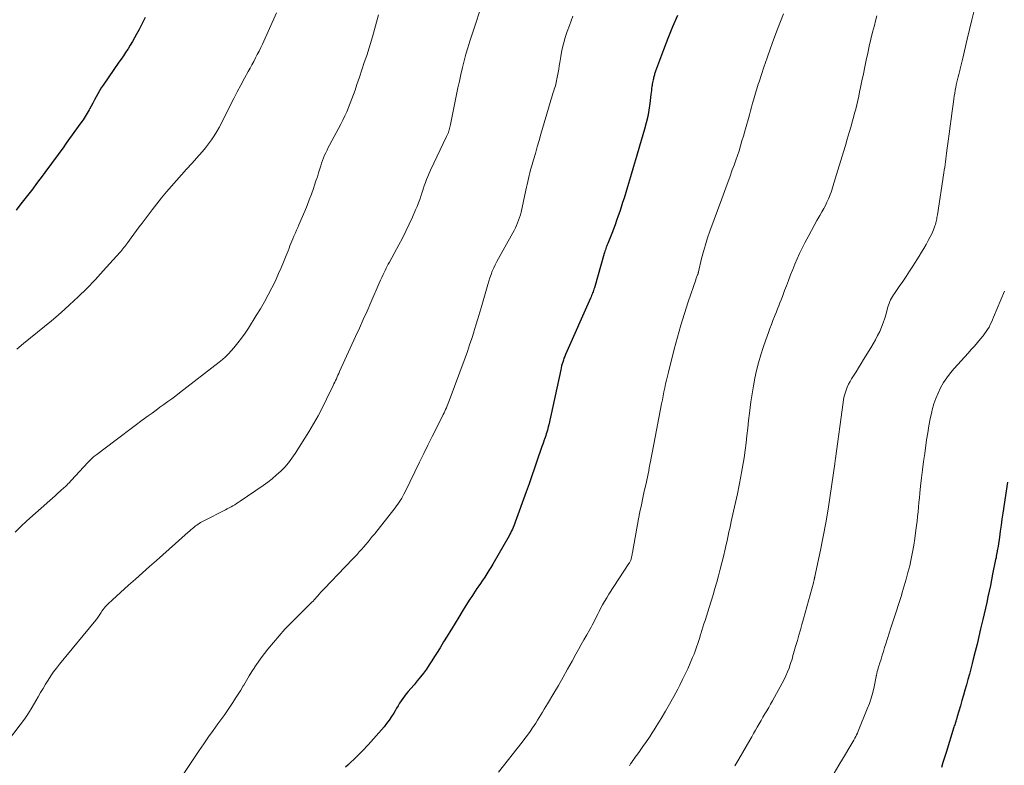
# Model space of a CAD drawing. Units: feet. Extents: x 1985000 to 1990043, y 525000 to 530000.
# Drawn here: x 1985167 to 1985334, y 526976 to 527103 of the extents above; entities that cross this region are included whole.
import ezdxf

# ---------------------------------------------------------------- set-up
doc = ezdxf.new("R2010")
doc.units = ezdxf.units.FT
doc.header["$LTSCALE"] = 100
doc.header["$MEASUREMENT"] = 0
doc.layers.add('CONTOUR INDEX', color=32, linetype='Continuous', lineweight=25)
doc.layers.add('CONTOUR INTERMEDIATE', color=40, linetype='Continuous', lineweight=15)

msp = doc.modelspace()

# ---------------------------------------------------------------- linework, layer by layer
at = {"layer": 'CONTOUR INDEX', "flags": 128}
for points, elevation in [([(1985188.29, 527103.15), (1985187.77, 527102.11), (1985187.24, 527101.09), (1985186.82, 527100.3), (1985186.47, 527099.68), (1985186.12, 527099.06), (1985185.74, 527098.45), (1985185.36, 527097.84), (1985185.3, 527097.76), (1985184.94, 527097.2), (1985184.57, 527096.65), (1985184.19, 527096.09), (1985183.81, 527095.54), (1985181.13, 527091.65), (1985180.81, 527091.17), (1985180.49, 527090.67), (1985180.2, 527090.16), (1985179.92, 527089.64), (1985179.65, 527089.12), (1985179.38, 527088.6), (1985179.1, 527088.09), (1985178.82, 527087.57), (1985178.75, 527087.44), (1985178.42, 527086.87), (1985178.07, 527086.3), (1985177.71, 527085.75), (1985177.33, 527085.21), (1985175.41, 527082.54), (1985174.85, 527081.77), (1985174.3, 527081), (1985173.74, 527080.23), (1985173.18, 527079.46), (1985172.62, 527078.69), (1985172.06, 527077.93), (1985171.49, 527077.16), (1985170.92, 527076.4), (1985169.8, 527074.89), (1985169.14, 527074.02), (1985168.48, 527073.15), (1985167.81, 527072.28), (1985167.15, 527071.42), (1985166.34, 527070.39)], 900), ([(1985278.81, 527103.47), (1985277.98, 527101.54), (1985277.19, 527099.6), (1985276.43, 527097.64), (1985275.08, 527094.02), (1985275.02, 527093.86), (1985274.97, 527093.7), (1985274.92, 527093.55), (1985274.88, 527093.38), (1985274.84, 527093.22), (1985274.79, 527093.06), (1985274.75, 527092.9), (1985274.72, 527092.74), (1985274.68, 527092.57), (1985274.62, 527092.32), (1985274.57, 527092.07), (1985274.53, 527091.82), (1985274.49, 527091.57), (1985274.46, 527091.4), (1985274.42, 527091.06), (1985274.37, 527090.72), (1985274.33, 527090.38), (1985274.29, 527090.05), (1985274.1, 527088.5), (1985273.94, 527087.4), (1985273.75, 527086.3), (1985273.5, 527085.22), (1985273.21, 527084.14), (1985272.37, 527081.25), (1985271.86, 527079.52), (1985271.35, 527077.79), (1985270.83, 527076.07), (1985270.31, 527074.34), (1985269.72, 527072.43), (1985269.49, 527071.67), (1985269.24, 527070.9), (1985268.99, 527070.14), (1985268.74, 527069.38), (1985268.47, 527068.63), (1985268.19, 527067.88), (1985267.91, 527067.13), (1985267.62, 527066.38), (1985266.94, 527064.71), (1985266.86, 527064.5), (1985266.78, 527064.28), (1985266.7, 527064.07), (1985266.62, 527063.85), (1985266.55, 527063.63), (1985266.48, 527063.41), (1985266.41, 527063.19), (1985266.35, 527062.97), (1985264.68, 527057.18), (1985264.61, 527056.95), (1985264.54, 527056.73), (1985264.46, 527056.5), (1985264.38, 527056.28), (1985264.3, 527056.06), (1985264.21, 527055.83), (1985264.12, 527055.61), (1985264.02, 527055.4), (1985259.77, 527045.79), (1985259.64, 527045.48), (1985259.51, 527045.16), (1985259.4, 527044.85), (1985259.29, 527044.52), (1985259.2, 527044.2), (1985259.11, 527043.88), (1985259.03, 527043.55), (1985258.95, 527043.22), (1985256.91, 527033.83), (1985256.84, 527033.52), (1985256.77, 527033.22), (1985256.68, 527032.91), (1985256.6, 527032.61), (1985256.5, 527032.31), (1985256.41, 527032.01), (1985256.31, 527031.71), (1985256.2, 527031.42), (1985256.15, 527031.28), (1985256.02, 527030.91), (1985255.89, 527030.54), (1985255.76, 527030.17), (1985255.63, 527029.81), (1985254.97, 527027.84), (1985254.51, 527026.49), (1985254.04, 527025.14), (1985253.57, 527023.79), (1985253.09, 527022.45), (1985251.22, 527017.26), (1985251.11, 527016.96), (1985251, 527016.67), (1985250.87, 527016.38), (1985250.74, 527016.09), (1985250.6, 527015.8), (1985250.46, 527015.52), (1985250.31, 527015.24), (1985250.16, 527014.96), (1985247.39, 527010.15), (1985247.06, 527009.59), (1985246.73, 527009.04), (1985246.38, 527008.49), (1985246.03, 527007.95), (1985245.91, 527007.77), (1985245.61, 527007.32), (1985245.31, 527006.87), (1985245.01, 527006.43), (1985244.71, 527005.99), (1985244.4, 527005.55), (1985244.1, 527005.1), (1985243.81, 527004.65), (1985243.52, 527004.2), (1985242.84, 527003.1), (1985242.22, 527002.1), (1985241.6, 527001.1), (1985240.98, 527000.09), (1985240.37, 526999.08), (1985240.25, 526998.88), (1985239.65, 526997.89), (1985239.04, 526996.9), (1985238.44, 526995.92), (1985237.83, 526994.93), (1985237.51, 526994.41), (1985237.06, 526993.69), (1985236.59, 526992.99), (1985236.1, 526992.29), (1985235.6, 526991.61), (1985235.08, 526990.94), (1985234.55, 526990.28), (1985234.01, 526989.63), (1985233.46, 526988.99), (1985232.99, 526988.46), (1985232.67, 526988.09), (1985232.37, 526987.7), (1985232.08, 526987.3), (1985231.81, 526986.9), (1985231.55, 526986.48), (1985231.29, 526986.06), (1985231.04, 526985.64), (1985230.79, 526985.21), (1985230.56, 526984.81), (1985230.18, 526984.2), (1985229.78, 526983.6), (1985229.35, 526983.03), (1985228.9, 526982.47), (1985228.04, 526981.46), (1985227.13, 526980.42), (1985226.19, 526979.4), (1985225.23, 526978.4), (1985224.25, 526977.42), (1985222.73, 526975.94), (1985222.37, 526975.57)], 880), ([(1985334.93, 527024.1), (1985334.16, 527018.83), (1985334.01, 527017.81), (1985333.86, 527016.78), (1985333.71, 527015.76), (1985333.56, 527014.73), (1985333.33, 527013.19), (1985333.29, 527012.93), (1985333.25, 527012.68), (1985333.21, 527012.43), (1985333.17, 527012.18), (1985333.15, 527012.09), (1985333.1, 527011.8), (1985333.04, 527011.51), (1985332.99, 527011.21), (1985332.93, 527010.92), (1985332.42, 527008.43), (1985332.23, 527007.46), (1985332.03, 527006.5), (1985331.82, 527005.54), (1985331.62, 527004.58), (1985331.41, 527003.62), (1985331.19, 527002.66), (1985330.98, 527001.7), (1985330.75, 527000.74), (1985330.38, 526999.13), (1985330.07, 526997.84), (1985329.76, 526996.55), (1985329.45, 526995.27), (1985329.12, 526993.98), (1985328.93, 526993.23), (1985328.69, 526992.32), (1985328.46, 526991.42), (1985328.21, 526990.52), (1985327.96, 526989.62), (1985327.7, 526988.72), (1985327.45, 526987.82), (1985327.19, 526986.92), (1985326.93, 526986.02), (1985326.4, 526984.21), (1985326.37, 526984.11), (1985326.34, 526984.01), (1985326.31, 526983.91), (1985326.28, 526983.8), (1985326.25, 526983.7), (1985326.21, 526983.6), (1985326.18, 526983.5), (1985326.15, 526983.39), (1985326.09, 526983.2), (1985326.02, 526983.01), (1985325.96, 526982.81), (1985325.9, 526982.61), (1985325.83, 526982.41), (1985324.49, 526978.08), (1985324.23, 526977.23), (1985323.97, 526976.38), (1985323.72, 526975.53)], 860)]:
    msp.add_lwpolyline(points, dxfattribs=dict(at, elevation=elevation))
at = {"layer": 'CONTOUR INTERMEDIATE', "flags": 128}
for points, elevation in [([(1985246.16, 527107.22), (1985243.51, 527099.13), (1985243.16, 527098.01), (1985242.83, 527096.89), (1985242.53, 527095.76), (1985242.24, 527094.62), (1985241.97, 527093.48), (1985241.71, 527092.34), (1985241.47, 527091.19), (1985241.23, 527090.05), (1985240.19, 527084.94), (1985240.14, 527084.72), (1985240.09, 527084.49), (1985240.03, 527084.26), (1985239.97, 527084.04), (1985239.92, 527083.84), (1985239.88, 527083.72), (1985239.84, 527083.59), (1985239.8, 527083.48), (1985239.75, 527083.36), (1985239.7, 527083.24), (1985239.65, 527083.12), (1985239.6, 527083.01), (1985239.54, 527082.89), (1985236.83, 527077.17), (1985236.59, 527076.65), (1985236.36, 527076.12), (1985236.15, 527075.59), (1985235.95, 527075.05), (1985235.75, 527074.5), (1985235.56, 527073.96), (1985235.38, 527073.41), (1985235.2, 527072.87), (1985235.17, 527072.77), (1985234.97, 527072.18), (1985234.75, 527071.59), (1985234.52, 527071.01), (1985234.28, 527070.44), (1985233.72, 527069.17), (1985233.18, 527067.98), (1985232.61, 527066.79), (1985232.02, 527065.62), (1985231.4, 527064.45), (1985229.82, 527061.55), (1985229.63, 527061.2), (1985229.44, 527060.85), (1985229.26, 527060.49), (1985229.08, 527060.13), (1985228.97, 527059.89), (1985228.74, 527059.42), (1985228.51, 527058.93), (1985228.29, 527058.45), (1985228.07, 527057.96), (1985226.65, 527054.65), (1985226.01, 527053.2), (1985225.37, 527051.76), (1985224.73, 527050.31), (1985224.07, 527048.87), (1985221.34, 527042.9), (1985221.2, 527042.6), (1985221.06, 527042.3), (1985220.93, 527042), (1985220.79, 527041.7), (1985220.65, 527041.4), (1985220.51, 527041.1), (1985220.37, 527040.8), (1985220.23, 527040.51), (1985219.14, 527038.23), (1985218.43, 527036.81), (1985217.69, 527035.4), (1985216.9, 527034.02), (1985216.09, 527032.66), (1985213.79, 527028.95), (1985213.24, 527028.15), (1985212.67, 527027.38), (1985212.03, 527026.65), (1985211.36, 527025.96), (1985210.64, 527025.31), (1985209.9, 527024.68), (1985209.13, 527024.09), (1985208.35, 527023.53), (1985204.42, 527020.84), (1985204.12, 527020.64), (1985203.81, 527020.44), (1985203.5, 527020.25), (1985203.19, 527020.06), (1985202.88, 527019.88), (1985202.56, 527019.7), (1985202.24, 527019.53), (1985201.91, 527019.36), (1985198.37, 527017.57), (1985198.14, 527017.45), (1985197.92, 527017.33), (1985197.7, 527017.2), (1985197.48, 527017.07), (1985197.27, 527016.94), (1985197.06, 527016.79), (1985196.86, 527016.64), (1985196.66, 527016.48), (1985196.56, 527016.39), (1985196.31, 527016.19), (1985196.07, 527015.98), (1985195.83, 527015.77), (1985195.59, 527015.56), (1985190.19, 527010.78), (1985189.01, 527009.72), (1985187.82, 527008.67), (1985186.64, 527007.61), (1985185.46, 527006.55), (1985182.72, 527004.09), (1985182.47, 527003.86), (1985182.23, 527003.63), (1985181.99, 527003.4), (1985181.76, 527003.16), (1985181.53, 527002.91), (1985181.32, 527002.66), (1985181.12, 527002.4), (1985180.93, 527002.12), (1985180.78, 527001.9), (1985180.67, 527001.74), (1985180.56, 527001.57), (1985180.45, 527001.41), (1985180.34, 527001.24), (1985180.22, 527001.08), (1985180.11, 527000.92), (1985179.99, 527000.76), (1985179.86, 527000.61), (1985173.7, 526993.1), (1985173.19, 526992.45), (1985172.69, 526991.79), (1985172.22, 526991.11), (1985171.77, 526990.41), (1985171.34, 526989.7), (1985170.91, 526988.99), (1985170.49, 526988.28), (1985170.08, 526987.55), (1985169.7, 526986.86), (1985169.08, 526985.81), (1985168.43, 526984.77), (1985167.74, 526983.77), (1985167.01, 526982.78), (1985163.57, 526978.33)], 888), ([(1985210.63, 527103.92), (1985208.21, 527098.63), (1985207.94, 527098.03), (1985207.65, 527097.44), (1985207.35, 527096.85), (1985207.05, 527096.27), (1985206.74, 527095.69), (1985206.42, 527095.11), (1985206.11, 527094.53), (1985205.8, 527093.95), (1985205.18, 527092.81), (1985204.56, 527091.66), (1985203.94, 527090.51), (1985203.35, 527089.35), (1985202.75, 527088.19), (1985201.26, 527085.2), (1985200.87, 527084.46), (1985200.45, 527083.74), (1985200.01, 527083.03), (1985199.55, 527082.33), (1985199.06, 527081.65), (1985198.56, 527080.99), (1985198.02, 527080.35), (1985197.47, 527079.72), (1985196.2, 527078.32), (1985195.33, 527077.36), (1985194.46, 527076.4), (1985193.6, 527075.43), (1985192.75, 527074.46), (1985191.9, 527073.48), (1985191.07, 527072.49), (1985190.27, 527071.47), (1985189.47, 527070.45), (1985187.74, 527068.16), (1985187.27, 527067.54), (1985186.81, 527066.92), (1985186.35, 527066.3), (1985185.89, 527065.67), (1985185.3, 527064.86), (1985185.14, 527064.64), (1985184.97, 527064.42), (1985184.81, 527064.2), (1985184.64, 527063.99), (1985184.47, 527063.77), (1985184.3, 527063.56), (1985184.12, 527063.35), (1985183.94, 527063.15), (1985181.14, 527060.03), (1985179.76, 527058.53), (1985178.34, 527057.06), (1985176.88, 527055.64), (1985175.39, 527054.24), (1985174.62, 527053.54), (1985173.48, 527052.53), (1985172.33, 527051.53), (1985171.16, 527050.56), (1985169.98, 527049.6), (1985168.79, 527048.65), (1985167.6, 527047.69), (1985166.42, 527046.72)], 896), ([(1985329.26, 527104.34), (1985328.86, 527102.73), (1985328.47, 527101.1), (1985328.1, 527099.48), (1985327.35, 527096.22), (1985327.24, 527095.76), (1985327.13, 527095.3), (1985327.02, 527094.85), (1985326.9, 527094.39), (1985326.9, 527094.36), (1985326.78, 527093.92), (1985326.67, 527093.48), (1985326.55, 527093.04), (1985326.44, 527092.6), (1985326.34, 527092.16), (1985326.24, 527091.72), (1985326.15, 527091.27), (1985326.07, 527090.82), (1985326.05, 527090.75), (1985325.98, 527090.26), (1985325.9, 527089.78), (1985325.83, 527089.29), (1985325.76, 527088.8), (1985325.54, 527087.2), (1985325.37, 527085.93), (1985325.2, 527084.66), (1985325.03, 527083.38), (1985324.85, 527082.11), (1985324.64, 527080.51), (1985324.57, 527080.04), (1985324.51, 527079.56), (1985324.45, 527079.09), (1985324.39, 527078.62), (1985324.32, 527078.15), (1985324.26, 527077.67), (1985324.19, 527077.2), (1985324.12, 527076.73), (1985323.03, 527069.59), (1985322.99, 527069.36), (1985322.95, 527069.12), (1985322.91, 527068.89), (1985322.86, 527068.65), (1985322.81, 527068.42), (1985322.75, 527068.19), (1985322.68, 527067.96), (1985322.61, 527067.73), (1985322.49, 527067.39), (1985322.34, 527067), (1985322.18, 527066.61), (1985322.01, 527066.23), (1985321.82, 527065.86), (1985321.48, 527065.23), (1985321.11, 527064.54), (1985320.73, 527063.87), (1985320.34, 527063.2), (1985319.93, 527062.54), (1985318.86, 527060.86), (1985318.3, 527059.98), (1985317.73, 527059.11), (1985317.14, 527058.25), (1985316.54, 527057.39), (1985315.7, 527056.21), (1985315.53, 527055.94), (1985315.36, 527055.67), (1985315.2, 527055.39), (1985315.06, 527055.1), (1985314.93, 527054.81), (1985314.81, 527054.51), (1985314.71, 527054.21), (1985314.62, 527053.9), (1985314.3, 527052.74), (1985314.06, 527051.98), (1985313.81, 527051.22), (1985313.52, 527050.48), (1985313.21, 527049.74), (1985312.86, 527049.02), (1985312.5, 527048.31), (1985312.11, 527047.61), (1985311.7, 527046.92), (1985310.48, 527044.97), (1985310.05, 527044.27), (1985309.61, 527043.56), (1985309.18, 527042.86), (1985308.74, 527042.16), (1985308.44, 527041.68), (1985308.17, 527041.22), (1985307.92, 527040.74), (1985307.7, 527040.25), (1985307.5, 527039.74), (1985307.33, 527039.23), (1985307.19, 527038.71), (1985307.07, 527038.18), (1985306.98, 527037.65), (1985305.69, 527028.12), (1985305.67, 527028), (1985305.65, 527027.88), (1985305.64, 527027.77), (1985305.63, 527027.65), (1985305.61, 527027.54), (1985305.6, 527027.42), (1985305.58, 527027.31), (1985305.57, 527027.19), (1985304.8, 527021.8), (1985304.44, 527019.47), (1985304.05, 527017.15), (1985303.61, 527014.83), (1985303.14, 527012.52), (1985302.18, 527008.04), (1985302.17, 527007.98), (1985302.15, 527007.91), (1985302.14, 527007.85), (1985302.13, 527007.79), (1985302.11, 527007.73), (1985302.1, 527007.67), (1985302.08, 527007.61), (1985302.07, 527007.55), (1985302.04, 527007.43), (1985302.02, 527007.32), (1985301.99, 527007.2), (1985301.96, 527007.08), (1985301.93, 527006.97), (1985300.24, 527000.81), (1985299.98, 526999.89), (1985299.73, 526998.98), (1985299.46, 526998.07), (1985299.2, 526997.16), (1985298.88, 526996.11), (1985298.77, 526995.72), (1985298.66, 526995.34), (1985298.56, 526994.96), (1985298.46, 526994.57), (1985298.35, 526994.19), (1985298.24, 526993.81), (1985298.12, 526993.43), (1985297.99, 526993.05), (1985297.79, 526992.46), (1985297.53, 526991.8), (1985297.26, 526991.15), (1985296.96, 526990.51), (1985296.63, 526989.88), (1985294.97, 526986.88), (1985294.66, 526986.32), (1985294.34, 526985.76), (1985294.01, 526985.2), (1985293.69, 526984.65), (1985293.35, 526984.09), (1985293.03, 526983.54), (1985292.71, 526982.99), (1985292.39, 526982.43), (1985292.08, 526981.88), (1985291.76, 526981.32), (1985291.45, 526980.77), (1985291.13, 526980.21), (1985290.51, 526979.12), (1985289.88, 526978.02), (1985289.24, 526976.93), (1985288.59, 526975.84)], 868), ([(1985227.96, 527103.63), (1985227.47, 527101.73), (1985226.93, 527099.84), (1985226.36, 527097.97), (1985225.95, 527096.71), (1985225.55, 527095.47), (1985225.14, 527094.24), (1985224.73, 527093), (1985224.3, 527091.77), (1985223.97, 527090.8), (1985223.71, 527090.06), (1985223.44, 527089.32), (1985223.16, 527088.59), (1985222.87, 527087.85), (1985222.57, 527087.13), (1985222.25, 527086.41), (1985221.91, 527085.71), (1985221.55, 527085.01), (1985219.64, 527081.43), (1985219.42, 527081.01), (1985219.21, 527080.58), (1985219, 527080.14), (1985218.8, 527079.71), (1985218.61, 527079.27), (1985218.44, 527078.82), (1985218.28, 527078.37), (1985218.14, 527077.91), (1985217.99, 527077.43), (1985217.78, 527076.73), (1985217.56, 527076.04), (1985217.33, 527075.34), (1985217.1, 527074.65), (1985216.9, 527074.08), (1985216.56, 527073.1), (1985216.19, 527072.14), (1985215.81, 527071.18), (1985215.42, 527070.22), (1985214.42, 527067.89), (1985214.22, 527067.43), (1985214.02, 527066.96), (1985213.82, 527066.5), (1985213.62, 527066.04), (1985213.57, 527065.92), (1985213.4, 527065.51), (1985213.23, 527065.11), (1985213.07, 527064.7), (1985212.9, 527064.29), (1985212.74, 527063.88), (1985212.58, 527063.47), (1985212.41, 527063.07), (1985212.25, 527062.66), (1985211.8, 527061.52), (1985211.39, 527060.55), (1985210.98, 527059.59), (1985210.54, 527058.64), (1985210.08, 527057.69), (1985209.81, 527057.15), (1985209.2, 527055.95), (1985208.56, 527054.76), (1985207.88, 527053.59), (1985207.18, 527052.43), (1985205.85, 527050.31), (1985205.27, 527049.44), (1985204.67, 527048.59), (1985204.03, 527047.77), (1985203.36, 527046.97), (1985202.92, 527046.46), (1985202.44, 527045.94), (1985201.94, 527045.44), (1985201.42, 527044.97), (1985200.87, 527044.52), (1985194.12, 527039.3), (1985193.47, 527038.79), (1985192.8, 527038.29), (1985192.14, 527037.8), (1985191.47, 527037.31), (1985190.79, 527036.83), (1985190.12, 527036.34), (1985189.45, 527035.85), (1985188.79, 527035.36), (1985187.77, 527034.62), (1985186.6, 527033.75), (1985185.43, 527032.88), (1985184.27, 527032), (1985183.11, 527031.13), (1985180.04, 527028.81), (1985179.73, 527028.56), (1985179.43, 527028.32), (1985179.15, 527028.05), (1985178.86, 527027.79), (1985178.59, 527027.51), (1985178.32, 527027.23), (1985178.05, 527026.95), (1985177.78, 527026.66), (1985175.74, 527024.43), (1985175.59, 527024.27), (1985175.44, 527024.1), (1985175.29, 527023.94), (1985175.14, 527023.78), (1985174.98, 527023.62), (1985174.82, 527023.46), (1985174.66, 527023.31), (1985174.5, 527023.16), (1985173.9, 527022.62), (1985173.44, 527022.2), (1985172.97, 527021.79), (1985172.51, 527021.37), (1985172.04, 527020.96), (1985168.17, 527017.53), (1985167.14, 527016.57), (1985166.15, 527015.57)], 892), ([(1985260.99, 527103.37), (1985260.43, 527101.81), (1985260.06, 527100.77), (1985259.72, 527099.73), (1985259.42, 527098.68), (1985259.17, 527097.61), (1985258.97, 527096.54), (1985258.8, 527095.51), (1985258.7, 527094.94), (1985258.61, 527094.37), (1985258.51, 527093.8), (1985258.41, 527093.23), (1985258.31, 527092.69), (1985258.25, 527092.39), (1985258.19, 527092.1), (1985258.12, 527091.81), (1985258.04, 527091.52), (1985257.95, 527091.23), (1985257.86, 527090.95), (1985257.78, 527090.66), (1985257.69, 527090.37), (1985257.63, 527090.2), (1985257.52, 527089.82), (1985257.4, 527089.45), (1985257.29, 527089.07), (1985257.18, 527088.69), (1985255.6, 527083.32), (1985255.27, 527082.22), (1985254.95, 527081.13), (1985254.64, 527080.03), (1985254.32, 527078.93), (1985253.97, 527077.72), (1985253.83, 527077.23), (1985253.7, 527076.74), (1985253.58, 527076.25), (1985253.45, 527075.75), (1985253.34, 527075.26), (1985253.22, 527074.76), (1985253.11, 527074.26), (1985253, 527073.77), (1985252.2, 527070.05), (1985252.09, 527069.59), (1985251.96, 527069.12), (1985251.8, 527068.67), (1985251.63, 527068.22), (1985251.44, 527067.78), (1985251.24, 527067.34), (1985251.03, 527066.91), (1985250.8, 527066.49), (1985248.37, 527062.15), (1985248.09, 527061.62), (1985247.81, 527061.09), (1985247.56, 527060.54), (1985247.32, 527059.99), (1985247.1, 527059.43), (1985246.89, 527058.86), (1985246.7, 527058.29), (1985246.53, 527057.72), (1985245.51, 527054.13), (1985245.19, 527053.01), (1985244.86, 527051.89), (1985244.53, 527050.78), (1985244.18, 527049.66), (1985244.18, 527049.64), (1985243.83, 527048.54), (1985243.46, 527047.44), (1985243.08, 527046.35), (1985242.69, 527045.27), (1985239.98, 527037.92), (1985239.87, 527037.63), (1985239.75, 527037.34), (1985239.63, 527037.05), (1985239.51, 527036.76), (1985239.38, 527036.47), (1985239.25, 527036.19), (1985239.12, 527035.91), (1985238.98, 527035.62), (1985237.82, 527033.29), (1985237.1, 527031.84), (1985236.38, 527030.39), (1985235.66, 527028.94), (1985234.95, 527027.48), (1985232.47, 527022.42), (1985232.29, 527022.07), (1985232.1, 527021.72), (1985231.91, 527021.38), (1985231.7, 527021.03), (1985231.49, 527020.7), (1985231.26, 527020.37), (1985231.03, 527020.05), (1985230.79, 527019.74), (1985227.27, 527015.27), (1985226.91, 527014.83), (1985226.55, 527014.38), (1985226.19, 527013.94), (1985225.82, 527013.51), (1985225.45, 527013.07), (1985225.08, 527012.64), (1985224.7, 527012.22), (1985224.31, 527011.8), (1985224.15, 527011.63), (1985223.68, 527011.13), (1985223.21, 527010.63), (1985222.74, 527010.13), (1985222.26, 527009.63), (1985218.76, 527005.98), (1985218.46, 527005.67), (1985218.17, 527005.36), (1985217.88, 527005.04), (1985217.6, 527004.72), (1985217.41, 527004.51), (1985217.22, 527004.3), (1985217.02, 527004.08), (1985216.83, 527003.87), (1985216.63, 527003.67), (1985216.42, 527003.46), (1985216.22, 527003.26), (1985216.02, 527003.05), (1985215.81, 527002.85), (1985214.11, 527001.18), (1985213.07, 527000.12), (1985212.05, 526999.05), (1985211.07, 526997.94), (1985210.11, 526996.81), (1985209.16, 526995.66), (1985208.58, 526994.93), (1985208.02, 526994.2), (1985207.48, 526993.44), (1985206.95, 526992.68), (1985206.92, 526992.63), (1985206.43, 526991.87), (1985205.95, 526991.11), (1985205.49, 526990.34), (1985205.03, 526989.56), (1985204.96, 526989.44), (1985204.54, 526988.72), (1985204.11, 526988.01), (1985203.66, 526987.31), (1985203.21, 526986.61), (1985202.75, 526985.92), (1985202.28, 526985.23), (1985201.8, 526984.55), (1985201.32, 526983.88), (1985200.66, 526982.98), (1985199.85, 526981.86), (1985199.04, 526980.73), (1985198.26, 526979.59), (1985197.48, 526978.45), (1985194.16, 526973.51)], 884), ([(1985296.86, 527103.8), (1985295.83, 527101.14), (1985295.23, 527099.53), (1985294.63, 527097.92), (1985294.07, 527096.31), (1985293.51, 527094.68), (1985292.68, 527092.19), (1985292.55, 527091.81), (1985292.43, 527091.43), (1985292.31, 527091.04), (1985292.19, 527090.66), (1985292.08, 527090.27), (1985291.97, 527089.88), (1985291.85, 527089.5), (1985291.75, 527089.11), (1985291.6, 527088.57), (1985291.41, 527087.92), (1985291.23, 527087.26), (1985291.05, 527086.61), (1985290.87, 527085.95), (1985290.5, 527084.63), (1985290.26, 527083.8), (1985290.03, 527082.97), (1985289.78, 527082.14), (1985289.54, 527081.31), (1985289.28, 527080.49), (1985289.01, 527079.67), (1985288.73, 527078.85), (1985288.45, 527078.04), (1985288.14, 527077.21), (1985287.7, 527075.99), (1985287.25, 527074.77), (1985286.81, 527073.54), (1985286.36, 527072.32), (1985284.33, 527066.82), (1985283.93, 527065.66), (1985283.56, 527064.49), (1985283.22, 527063.32), (1985282.92, 527062.13), (1985282.38, 527059.89), (1985282.37, 527059.82), (1985282.35, 527059.74), (1985282.33, 527059.67), (1985282.31, 527059.6), (1985282.27, 527059.45), (1985282.24, 527059.36), (1985282.13, 527059.07), (1985282.07, 527058.93), (1985282.01, 527058.79), (1985281.96, 527058.65), (1985281.91, 527058.5), (1985280.65, 527054.8), (1985279.99, 527052.8), (1985279.37, 527050.79), (1985278.79, 527048.76), (1985278.25, 527046.73), (1985277.27, 527042.81), (1985277.1, 527042.14), (1985276.95, 527041.47), (1985276.8, 527040.8), (1985276.65, 527040.13), (1985276.51, 527039.46), (1985276.37, 527038.79), (1985276.24, 527038.11), (1985276.11, 527037.44), (1985274.77, 527030.54), (1985274.66, 527029.96), (1985274.55, 527029.39), (1985274.45, 527028.81), (1985274.34, 527028.23), (1985274.33, 527028.15), (1985274.23, 527027.61), (1985274.13, 527027.08), (1985274.02, 527026.55), (1985273.92, 527026.01), (1985273.8, 527025.48), (1985273.69, 527024.95), (1985273.58, 527024.42), (1985273.46, 527023.89), (1985273.17, 527022.58), (1985272.91, 527021.4), (1985272.67, 527020.21), (1985272.43, 527019.02), (1985272.21, 527017.83), (1985271.17, 527012.12), (1985271.13, 527011.92), (1985271.09, 527011.73), (1985271.05, 527011.54), (1985271.01, 527011.35), (1985270.98, 527011.22), (1985270.95, 527011.09), (1985270.91, 527010.97), (1985270.86, 527010.84), (1985270.81, 527010.72), (1985270.76, 527010.6), (1985270.7, 527010.49), (1985270.63, 527010.37), (1985270.56, 527010.26), (1985267.14, 527005.01), (1985266.77, 527004.41), (1985266.41, 527003.81), (1985266.07, 527003.2), (1985265.74, 527002.58), (1985265.51, 527002.11), (1985265.31, 527001.72), (1985265.11, 527001.33), (1985264.92, 527000.94), (1985264.72, 527000.55), (1985264.52, 527000.16), (1985264.32, 526999.78), (1985264.11, 526999.39), (1985263.89, 526999.01), (1985263.38, 526998.12), (1985262.91, 526997.29), (1985262.44, 526996.46), (1985261.98, 526995.63), (1985261.52, 526994.8), (1985260.9, 526993.65), (1985260.13, 526992.27), (1985259.36, 526990.89), (1985258.57, 526989.52), (1985257.77, 526988.16), (1985256.71, 526986.38), (1985256.43, 526985.91), (1985256.15, 526985.44), (1985255.87, 526984.97), (1985255.59, 526984.5), (1985255.3, 526984.03), (1985255.01, 526983.57), (1985254.71, 526983.11), (1985254.41, 526982.66), (1985254.17, 526982.31), (1985253.74, 526981.69), (1985253.3, 526981.07), (1985252.85, 526980.47), (1985252.39, 526979.87), (1985248.38, 526974.77)], 876), ([(1985312.73, 527103.43), (1985312.5, 527102.57), (1985312.3, 527101.8), (1985312, 527100.63), (1985311.72, 527099.45), (1985311.44, 527098.28), (1985311.18, 527097.1), (1985310.92, 527095.92), (1985310.67, 527094.74), (1985310.43, 527093.55), (1985310.18, 527092.37), (1985309.95, 527091.24), (1985309.8, 527090.5), (1985309.64, 527089.77), (1985309.48, 527089.04), (1985309.31, 527088.31), (1985309.13, 527087.58), (1985308.95, 527086.86), (1985308.76, 527086.14), (1985308.55, 527085.42), (1985308.33, 527084.66), (1985308.02, 527083.56), (1985307.69, 527082.46), (1985307.37, 527081.36), (1985307.03, 527080.27), (1985305.64, 527075.71), (1985305.53, 527075.33), (1985305.41, 527074.95), (1985305.3, 527074.56), (1985305.19, 527074.18), (1985305.07, 527073.8), (1985304.94, 527073.42), (1985304.8, 527073.05), (1985304.65, 527072.68), (1985304.49, 527072.28), (1985304.24, 527071.73), (1985303.97, 527071.17), (1985303.69, 527070.63), (1985303.39, 527070.09), (1985303.03, 527069.46), (1985302.54, 527068.61), (1985302.06, 527067.76), (1985301.59, 527066.9), (1985301.13, 527066.04), (1985300.46, 527064.8), (1985300.01, 527063.91), (1985299.58, 527063.02), (1985299.17, 527062.11), (1985298.78, 527061.2), (1985298.41, 527060.27), (1985298.05, 527059.35), (1985297.7, 527058.43), (1985297.35, 527057.51), (1985297.04, 527056.69), (1985296.85, 527056.17), (1985296.65, 527055.66), (1985296.45, 527055.14), (1985296.25, 527054.63), (1985296.04, 527054.11), (1985295.84, 527053.6), (1985295.63, 527053.09), (1985295.43, 527052.57), (1985295.31, 527052.26), (1985295.04, 527051.59), (1985294.79, 527050.91), (1985294.54, 527050.23), (1985294.29, 527049.56), (1985293.84, 527048.3), (1985293.4, 527047.02), (1985292.99, 527045.73), (1985292.62, 527044.42), (1985292.28, 527043.11), (1985291.99, 527041.79), (1985291.72, 527040.46), (1985291.5, 527039.12), (1985291.31, 527037.78), (1985291.06, 527035.83), (1985290.91, 527034.56), (1985290.76, 527033.3), (1985290.61, 527032.04), (1985290.47, 527030.77), (1985290.31, 527029.51), (1985290.14, 527028.25), (1985289.94, 527027), (1985289.72, 527025.74), (1985289.59, 527025.07), (1985289.31, 527023.59), (1985289.01, 527022.11), (1985288.7, 527020.63), (1985288.37, 527019.16), (1985287.96, 527017.39), (1985287.83, 527016.8), (1985287.7, 527016.21), (1985287.57, 527015.63), (1985287.44, 527015.04), (1985287.31, 527014.45), (1985287.18, 527013.86), (1985287.05, 527013.27), (1985286.91, 527012.68), (1985286.63, 527011.45), (1985286.36, 527010.35), (1985286.09, 527009.26), (1985285.8, 527008.17), (1985285.5, 527007.08), (1985285.19, 527006), (1985284.87, 527004.91), (1985284.54, 527003.84), (1985284.2, 527002.76), (1985283.5, 527000.54), (1985283.32, 526999.98), (1985283.14, 526999.41), (1985282.97, 526998.85), (1985282.79, 526998.28), (1985282.75, 526998.15), (1985282.59, 526997.65), (1985282.43, 526997.16), (1985282.27, 526996.66), (1985282.11, 526996.17), (1985281.94, 526995.68), (1985281.76, 526995.19), (1985281.57, 526994.71), (1985281.38, 526994.23), (1985280.98, 526993.29), (1985280.57, 526992.35), (1985280.14, 526991.41), (1985279.69, 526990.49), (1985279.22, 526989.57), (1985278.85, 526988.86), (1985278.17, 526987.6), (1985277.48, 526986.34), (1985276.76, 526985.11), (1985276.03, 526983.88), (1985275.2, 526982.52), (1985274.86, 526981.97), (1985274.51, 526981.42), (1985274.16, 526980.88), (1985273.8, 526980.34), (1985273.76, 526980.28), (1985273.41, 526979.77), (1985273.06, 526979.27), (1985272.71, 526978.77), (1985272.36, 526978.28), (1985272.05, 526977.85), (1985271.85, 526977.57), (1985271.64, 526977.28), (1985271.44, 526977), (1985271.24, 526976.71), (1985271.04, 526976.42), (1985270.84, 526976.14), (1985270.64, 526975.85)], 872), ([(1985334.42, 527056.57), (1985332.58, 527052.14), (1985332.4, 527051.72), (1985332.21, 527051.31), (1985332.01, 527050.9), (1985331.8, 527050.49), (1985331.57, 527050.09), (1985331.33, 527049.71), (1985331.06, 527049.34), (1985330.78, 527048.98), (1985330.35, 527048.46), (1985329.83, 527047.85), (1985329.32, 527047.24), (1985328.79, 527046.64), (1985328.26, 527046.05), (1985325.89, 527043.44), (1985325.24, 527042.67), (1985324.63, 527041.87), (1985324.08, 527041.03), (1985323.57, 527040.16), (1985323.13, 527039.26), (1985322.73, 527038.34), (1985322.41, 527037.39), (1985322.15, 527036.42), (1985322.06, 527036.04), (1985321.81, 527034.87), (1985321.57, 527033.69), (1985321.37, 527032.51), (1985321.19, 527031.32), (1985320.86, 527028.98), (1985320.68, 527027.59), (1985320.5, 527026.2), (1985320.33, 527024.8), (1985320.17, 527023.41), (1985320.04, 527022.19), (1985319.96, 527021.4), (1985319.88, 527020.62), (1985319.8, 527019.83), (1985319.73, 527019.04), (1985319.65, 527018.26), (1985319.57, 527017.47), (1985319.48, 527016.69), (1985319.37, 527015.91), (1985319.19, 527014.52), (1985319.01, 527013.35), (1985318.81, 527012.19), (1985318.57, 527011.03), (1985318.31, 527009.88), (1985318.02, 527008.74), (1985317.72, 527007.6), (1985317.39, 527006.46), (1985317.05, 527005.33), (1985316.89, 527004.81), (1985316.45, 527003.43), (1985316.01, 527002.04), (1985315.57, 527000.66), (1985315.12, 526999.28), (1985314.25, 526996.61), (1985314.04, 526995.96), (1985313.83, 526995.3), (1985313.63, 526994.65), (1985313.43, 526993.99), (1985313.18, 526993.18), (1985313.1, 526992.93), (1985313.03, 526992.68), (1985312.96, 526992.42), (1985312.88, 526992.17), (1985312.8, 526991.88), (1985312.77, 526991.77), (1985312.74, 526991.66), (1985312.72, 526991.55), (1985312.7, 526991.44), (1985312.67, 526991.33), (1985312.65, 526991.22), (1985312.63, 526991.11), (1985312.61, 526991), (1985312.25, 526989.28), (1985312.03, 526988.31), (1985311.77, 526987.36), (1985311.45, 526986.42), (1985311.1, 526985.5), (1985309.56, 526981.71), (1985309.43, 526981.41), (1985309.29, 526981.1), (1985309.14, 526980.8), (1985308.98, 526980.51), (1985308.82, 526980.21), (1985308.65, 526979.92), (1985308.48, 526979.63), (1985308.31, 526979.34), (1985307.05, 526977.26), (1985306.25, 526975.93), (1985305.45, 526974.6)], 864)]:
    msp.add_lwpolyline(points, dxfattribs=dict(at, elevation=elevation))

doc.saveas('drawing.dxf')
